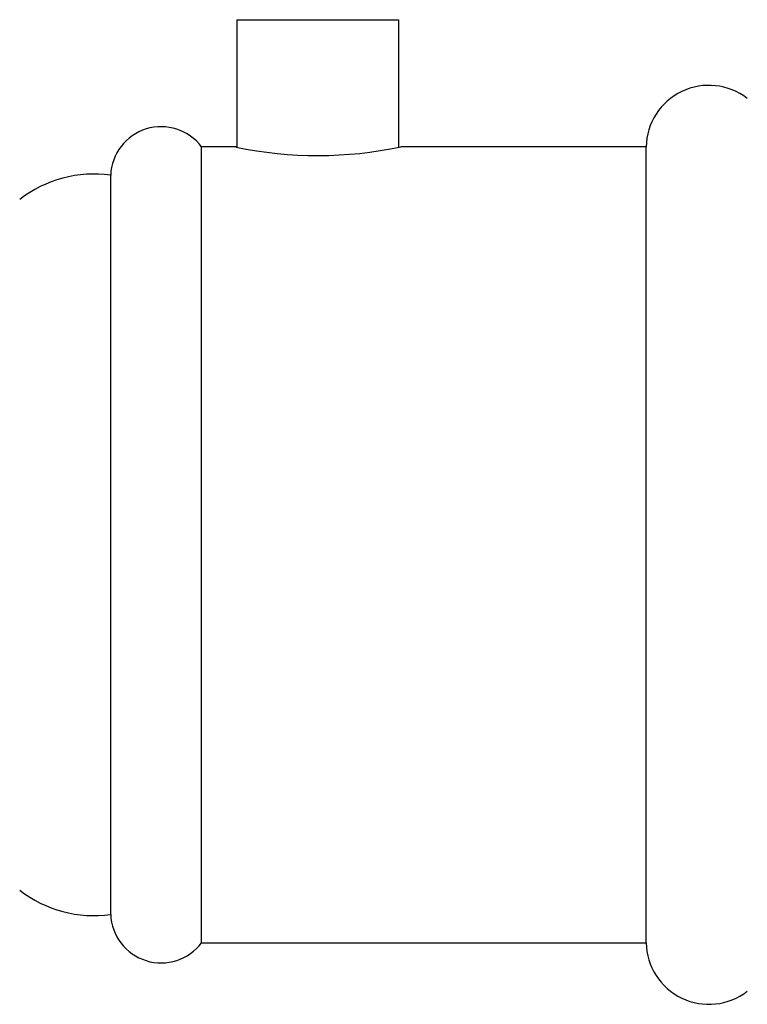
# Model space of a CAD drawing. Units: millimetres. Extents: x 5 to 995, y 5 to 995.
# Drawn here: x 190 to 208, y 514 to 539 of the extents above; entities that cross this region are included whole.
import ezdxf

# ---------------------------------------------------------------- set-up
doc = ezdxf.new("R2010")
doc.units = ezdxf.units.MM

msp = doc.modelspace()

# ---------------------------------------------------------------- linework, layer by layer
at = {"color": 7, "linetype": 'Continuous', "lineweight": 25}
for p, q in [((195.253, 538.778), (195.253, 535.618)), ((195.253, 538.778), (199.253, 538.778)), ((199.253, 535.618), (199.253, 538.778)), ((195.229, 535.628), (194.378, 535.628)), ((194.378, 515.928), (194.378, 535.628)), ((205.378, 535.628), (199.303, 535.628)), ((205.378, 515.928), (205.378, 535.628)), ((192.128, 516.628), (192.128, 534.928)), ((194.378, 515.928), (205.378, 515.928))]:
    msp.add_line(p, q, dxfattribs=at)
for centre, radius, start, end in [((206.927, 535.603), 1.55, 52.1911, 179.0909), ((193.377, 534.879), 1.25, 36.7972, 177.7658), ((197.253, 545.364), 9.949, 258.2662, 281.8896), ((191.715, 531.956), 3, 82.0948, 127.768), ((191.715, 519.599), 3, 232.232, 277.9052), ((193.377, 516.677), 1.25, 182.2342, 323.2028), ((206.927, 515.953), 1.55, 180.9091, 307.8089)]:
    msp.add_arc(centre, radius, start, end, dxfattribs=at)

doc.saveas('drawing.dxf')
